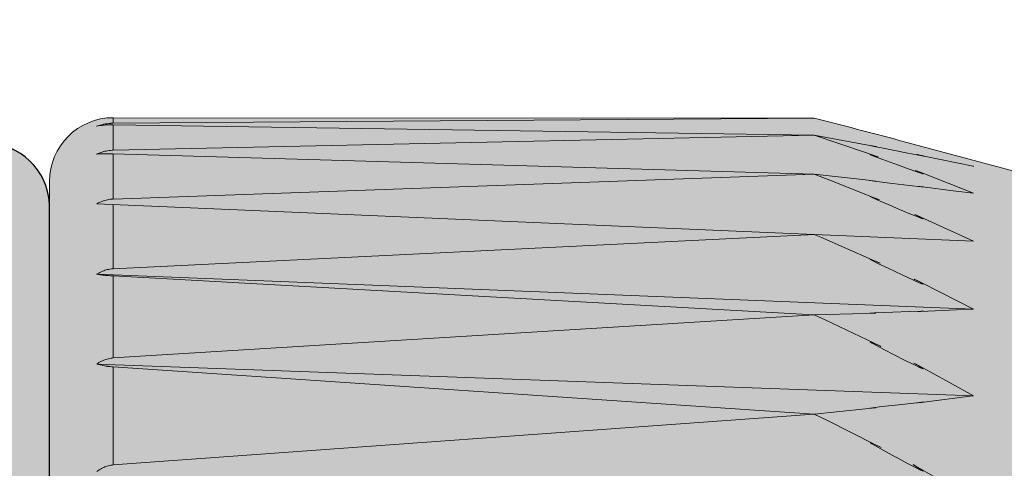
# Model space of a CAD drawing. Units: millimetres. Extents: x -155 to 155, y -95 to 101.
# Drawn here: x -127 to -122, y 31 to 33 of the extents above; entities that cross this region are included whole.
import ezdxf

# ---------------------------------------------------------------- set-up
doc = ezdxf.new("R2010")
doc.units = ezdxf.units.MM
doc.header["$MEASUREMENT"] = 0
doc.layers.add('Layer 1', color=7, linetype='Continuous')

msp = doc.modelspace()

# ---------------------------------------------------------------- hatches: boundary and pattern name
at = {"layer": 'Layer 1', "true_color": 0x00a0e4}
h = msp.add_hatch(color=142, dxfattribs=at)
edge = h.paths.add_edge_path()
edge.add_spline(control_points=[(-122.5908, 32.2917), (-122.7201, 32.3263), (-122.8506, 32.3601), (-122.9814, 32.393), (-122.9814, 32.393), (-126.2419, 32.3957), (-126.2419, 32.3957), (-126.4056, 32.3958), (-126.5382, 32.263), (-126.5382, 32.0992), (-126.5382, 32.0992), (-126.5366, 21.9621), (-126.5366, 21.9621), (-126.5366, 21.7984), (-126.4039, 21.6658), (-126.2402, 21.6658), (-126.2402, 21.6658), (-122.9793, 21.6697), (-122.9793, 21.6697), (-122.849, 21.7025), (-122.7185, 21.7363), (-122.5892, 21.7711), (-122.5892, 21.7711), (-119.3462, 22.6406), (-119.3462, 22.6406), (-119.2166, 22.6754), (-119.1266, 22.7927), (-119.1266, 22.9269), (-119.1266, 22.9269), (-119.1279, 31.1369), (-119.1279, 31.1369), (-119.1279, 31.2712), (-119.2181, 31.3885), (-119.3476, 31.4233), (-119.3476, 31.4233), (-122.5908, 32.2917), (-122.5908, 32.2917)], knot_values=[0, 0, 0, 0, 0.083333, 0.083333, 0.083333, 0.166667, 0.166667, 0.166667, 0.25, 0.25, 0.25, 0.333333, 0.333333, 0.333333, 0.416667, 0.416667, 0.416667, 0.5, 0.5, 0.5, 0.583333, 0.583333, 0.583333, 0.666667, 0.666667, 0.666667, 0.75, 0.75, 0.75, 0.833333, 0.833333, 0.833333, 0.916667, 0.916667, 0.916667, 1, 1, 1, 1], degree=3, periodic=1)
at = {"layer": 'Layer 1', "true_color": 0x9e9e9e}
h = msp.add_hatch(color=253, dxfattribs=at)
edge = h.paths.add_edge_path()
edge.add_spline(control_points=[(-126.8348, 32.2771), (-126.6767, 32.2771), (-126.5466, 32.1534), (-126.5386, 31.9955), (-126.5386, 31.9955), (-126.5371, 22.0659), (-126.5371, 22.0659), (-126.5449, 21.9082), (-126.675, 21.7842), (-126.833, 21.7843), (-126.833, 21.7843), (-136.7627, 21.7827), (-136.7627, 21.7827), (-136.8445, 21.7827), (-136.9112, 21.8052), (-136.9112, 21.8905), (-136.9112, 21.8905), (-136.9113, 23.3318), (-136.9113, 23.3318), (-136.9113, 23.3318), (-137.5039, 23.3297), (-137.5039, 23.3297), (-137.5039, 23.3297), (-142.7208, 23.3333), (-142.7208, 23.3333), (-142.8026, 23.3333), (-142.869, 23.3997), (-142.869, 23.4876), (-142.869, 23.4876), (-142.87, 30.5736), (-142.87, 30.5736), (-142.8702, 30.6566), (-142.8038, 30.723), (-142.722, 30.723), (-142.722, 30.723), (-136.9123, 30.7282), (-136.9123, 30.7282), (-136.9123, 30.7282), (-136.9125, 32.1273), (-136.9125, 32.1273), (-136.9125, 32.2092), (-136.8462, 32.2755), (-136.7644, 32.2755), (-136.7644, 32.2755), (-126.8348, 32.2771), (-126.8348, 32.2771)], knot_values=[0, 0, 0, 0, 0.066667, 0.066667, 0.066667, 0.133333, 0.133333, 0.133333, 0.2, 0.2, 0.2, 0.266667, 0.266667, 0.266667, 0.333333, 0.333333, 0.333333, 0.4, 0.4, 0.4, 0.466667, 0.466667, 0.466667, 0.533333, 0.533333, 0.533333, 0.6, 0.6, 0.6, 0.666667, 0.666667, 0.666667, 0.733333, 0.733333, 0.733333, 0.8, 0.8, 0.8, 0.866667, 0.866667, 0.866667, 0.933333, 0.933333, 0.933333, 1, 1, 1, 1], degree=3, periodic=1)

# ---------------------------------------------------------------- linework, layer by layer
at = {"layer": 'Layer 1', "lineweight": 18}
msp.add_open_spline([(-155.4204, 100.5265), (-155.4204, 100.5265), (155.2795, 100.5265), (155.2795, 100.5265), (155.2795, 100.5265), (155.2795, -95.4735), (155.2795, -95.4735), (155.2795, -95.4735), (-155.4204, -95.4735), (-155.4204, -95.4735), (-155.4204, -95.4735), (-155.4204, 100.5265), (-155.4204, 100.5265)], degree=3, knots=[0, 0, 0, 0, 0.25, 0.25, 0.25, 0.5, 0.5, 0.5, 0.75, 0.75, 0.75, 1, 1, 1, 1], dxfattribs=at)
at = {"layer": 'Layer 1', "lineweight": 9}
for points, knots in [([(-122.5908, 32.2917), (-122.7201, 32.3263), (-122.8506, 32.3601), (-122.9814, 32.393), (-122.9814, 32.393), (-126.2419, 32.3957), (-126.2419, 32.3957), (-126.4056, 32.3958), (-126.5382, 32.263), (-126.5382, 32.0992), (-126.5382, 32.0992), (-126.5366, 21.9621), (-126.5366, 21.9621), (-126.5366, 21.7984), (-126.4039, 21.6658), (-126.2402, 21.6658), (-126.2402, 21.6658), (-122.9793, 21.6697), (-122.9793, 21.6697), (-122.849, 21.7025), (-122.7185, 21.7363), (-122.5892, 21.7711), (-122.5892, 21.7711), (-119.3462, 22.6406), (-119.3462, 22.6406), (-119.2166, 22.6754), (-119.1266, 22.7927), (-119.1266, 22.9269), (-119.1266, 22.9269), (-119.1279, 31.1369), (-119.1279, 31.1369), (-119.1279, 31.2712), (-119.2181, 31.3885), (-119.3476, 31.4233), (-119.3476, 31.4233), (-122.5908, 32.2917), (-122.5908, 32.2917)], [0, 0, 0, 0, 0.083333, 0.083333, 0.083333, 0.166667, 0.166667, 0.166667, 0.25, 0.25, 0.25, 0.333333, 0.333333, 0.333333, 0.416667, 0.416667, 0.416667, 0.5, 0.5, 0.5, 0.583333, 0.583333, 0.583333, 0.666667, 0.666667, 0.666667, 0.75, 0.75, 0.75, 0.833333, 0.833333, 0.833333, 0.916667, 0.916667, 0.916667, 1, 1, 1, 1]), ([(-126.3188, 32.3563), (-126.3188, 32.3563), (-126.3176, 32.3564), (-126.3176, 32.3564), (-126.3176, 32.3564), (-126.3112, 32.3576), (-126.3112, 32.3576), (-126.3112, 32.3576), (-126.3026, 32.3589), (-126.3026, 32.3589), (-126.3026, 32.3589), (-126.2938, 32.36), (-126.2938, 32.36), (-126.2938, 32.36), (-126.2907, 32.3603), (-126.2907, 32.3603), (-126.2907, 32.3603), (-126.2831, 32.3613), (-126.2831, 32.3613), (-126.2831, 32.3613), (-126.2756, 32.3619), (-126.2756, 32.3619), (-126.2756, 32.3619), (-126.2678, 32.3622), (-126.2678, 32.3622), (-126.2678, 32.3622), (-126.2647, 32.3624), (-126.2647, 32.3624), (-126.2647, 32.3624), (-126.2557, 32.3626), (-126.2557, 32.3626), (-126.2557, 32.3626), (-126.2476, 32.3628), (-126.2476, 32.3628), (-126.2476, 32.3628), (-126.2418, 32.3628), (-126.2418, 32.3628)], [0, 0, 0, 0, 0.083333, 0.083333, 0.083333, 0.166667, 0.166667, 0.166667, 0.25, 0.25, 0.25, 0.333333, 0.333333, 0.333333, 0.416667, 0.416667, 0.416667, 0.5, 0.5, 0.5, 0.583333, 0.583333, 0.583333, 0.666667, 0.666667, 0.666667, 0.75, 0.75, 0.75, 0.833333, 0.833333, 0.833333, 0.916667, 0.916667, 0.916667, 1, 1, 1, 1]), ([(-126.2419, 32.3698), (-126.2419, 32.3698), (-126.2422, 32.3698), (-126.2422, 32.3698), (-126.2422, 32.3698), (-126.2434, 32.3698), (-126.2434, 32.3698), (-126.2434, 32.3698), (-126.2447, 32.3696), (-126.2447, 32.3696), (-126.2447, 32.3696), (-126.2466, 32.3696), (-126.2466, 32.3696), (-126.2466, 32.3696), (-126.2484, 32.3696), (-126.2484, 32.3696), (-126.2484, 32.3696), (-126.2502, 32.3694), (-126.2502, 32.3694), (-126.2502, 32.3694), (-126.2519, 32.3694), (-126.2519, 32.3694), (-126.2519, 32.3694), (-126.2533, 32.3694), (-126.2533, 32.3694), (-126.2533, 32.3694), (-126.2544, 32.3692), (-126.2544, 32.3692), (-126.2544, 32.3692), (-126.2547, 32.3692), (-126.2547, 32.3692)], [0, 0, 0, 0, 0.1, 0.1, 0.1, 0.2, 0.2, 0.2, 0.3, 0.3, 0.3, 0.4, 0.4, 0.4, 0.5, 0.5, 0.5, 0.6, 0.6, 0.6, 0.7, 0.7, 0.7, 0.8, 0.8, 0.8, 0.9, 0.9, 0.9, 1, 1, 1, 1]), ([(-122.9814, 32.3148), (-122.9814, 32.3148), (-122.7433, 32.2334), (-122.7433, 32.2334), (-122.7433, 32.2334), (-122.686, 32.2139), (-122.686, 32.2139), (-122.686, 32.2139), (-122.6834, 32.213), (-122.6834, 32.213), (-122.6834, 32.213), (-122.6996, 32.218), (-122.6996, 32.218), (-122.6996, 32.218), (-122.7154, 32.223), (-122.7154, 32.223), (-122.7154, 32.223), (-122.7211, 32.2244), (-122.7211, 32.2244), (-122.7211, 32.2244), (-122.7223, 32.2247), (-122.7223, 32.2247), (-122.7223, 32.2247), (-122.7224, 32.2247), (-122.7224, 32.2247), (-122.7224, 32.2247), (-122.7223, 32.2244), (-122.7223, 32.2244), (-122.7223, 32.2244), (-122.7217, 32.2241), (-122.7217, 32.2241), (-122.7217, 32.2241), (-122.7172, 32.222), (-122.7172, 32.222), (-122.7172, 32.222), (-122.701, 32.2157), (-122.701, 32.2157), (-122.701, 32.2157), (-122.6617, 32.2008), (-122.6617, 32.2008), (-122.6617, 32.2008), (-122.594, 32.1758), (-122.594, 32.1758), (-122.594, 32.1758), (-122.5565, 32.1622), (-122.5565, 32.1622), (-122.5565, 32.1622), (-122.5087, 32.1452), (-122.5087, 32.1452), (-122.5087, 32.1452), (-122.4854, 32.1373), (-122.4854, 32.1373), (-122.4854, 32.1373), (-122.4769, 32.1345), (-122.4769, 32.1345), (-122.4769, 32.1345), (-122.4747, 32.1341), (-122.4747, 32.1341), (-122.4747, 32.1341), (-122.4745, 32.1341), (-122.4745, 32.1341), (-122.4745, 32.1341), (-122.4747, 32.1343), (-122.4747, 32.1343), (-122.4747, 32.1343), (-122.4767, 32.1354), (-122.4767, 32.1354), (-122.4767, 32.1354), (-122.4843, 32.1389), (-122.4843, 32.1389), (-122.4843, 32.1389), (-122.502, 32.1466), (-122.502, 32.1466), (-122.502, 32.1466), (-122.5094, 32.1497), (-122.5094, 32.1497), (-122.5094, 32.1497), (-122.5101, 32.1501), (-122.5101, 32.1501), (-122.5101, 32.1501), (-122.5059, 32.1484), (-122.5059, 32.1484), (-122.5059, 32.1484), (-122.4767, 32.1371), (-122.4767, 32.1371), (-122.4767, 32.1371), (-122.2404, 32.0443), (-122.2404, 32.0443)], [0, 0, 0, 0, 0.034483, 0.034483, 0.034483, 0.068966, 0.068966, 0.068966, 0.103448, 0.103448, 0.103448, 0.137931, 0.137931, 0.137931, 0.172414, 0.172414, 0.172414, 0.206897, 0.206897, 0.206897, 0.241379, 0.241379, 0.241379, 0.275862, 0.275862, 0.275862, 0.310345, 0.310345, 0.310345, 0.344828, 0.344828, 0.344828, 0.37931, 0.37931, 0.37931, 0.413793, 0.413793, 0.413793, 0.448276, 0.448276, 0.448276, 0.482759, 0.482759, 0.482759, 0.517241, 0.517241, 0.517241, 0.551724, 0.551724, 0.551724, 0.586207, 0.586207, 0.586207, 0.62069, 0.62069, 0.62069, 0.655172, 0.655172, 0.655172, 0.689655, 0.689655, 0.689655, 0.724138, 0.724138, 0.724138, 0.758621, 0.758621, 0.758621, 0.793103, 0.793103, 0.793103, 0.827586, 0.827586, 0.827586, 0.862069, 0.862069, 0.862069, 0.896552, 0.896552, 0.896552, 0.931034, 0.931034, 0.931034, 0.965517, 0.965517, 0.965517, 1, 1, 1, 1]), ([(-122.2403, 32.1695), (-122.2403, 32.1695), (-122.2426, 32.1701), (-122.2426, 32.1701), (-122.2426, 32.1701), (-122.4703, 32.2175), (-122.4703, 32.2175), (-122.4703, 32.2175), (-122.501, 32.2238), (-122.501, 32.2238), (-122.501, 32.2238), (-122.5032, 32.2244), (-122.5032, 32.2244), (-122.5032, 32.2244), (-122.4999, 32.2234), (-122.4999, 32.2234), (-122.4999, 32.2234), (-122.4811, 32.2192), (-122.4811, 32.2192), (-122.4811, 32.2192), (-122.4749, 32.2177), (-122.4749, 32.2177), (-122.4749, 32.2177), (-122.474, 32.2173), (-122.474, 32.2173), (-122.474, 32.2173), (-122.4746, 32.2173), (-122.4746, 32.2173), (-122.4746, 32.2173), (-122.4799, 32.2182), (-122.4799, 32.2182), (-122.4799, 32.2182), (-122.5047, 32.2227), (-122.5047, 32.2227), (-122.5047, 32.2227), (-122.5711, 32.2356), (-122.5711, 32.2356), (-122.5711, 32.2356), (-122.5753, 32.2363), (-122.5753, 32.2363), (-122.5753, 32.2363), (-122.6689, 32.2548), (-122.6689, 32.2548), (-122.6689, 32.2548), (-122.7109, 32.2634), (-122.7109, 32.2634), (-122.7109, 32.2634), (-122.7214, 32.2659), (-122.7214, 32.2659), (-122.7214, 32.2659), (-122.7228, 32.2662), (-122.7228, 32.2662), (-122.7228, 32.2662), (-122.7218, 32.266), (-122.7218, 32.266), (-122.7218, 32.266), (-122.7142, 32.2649), (-122.7142, 32.2649), (-122.7142, 32.2649), (-122.6937, 32.2614), (-122.6937, 32.2614), (-122.6937, 32.2614), (-122.6921, 32.2612), (-122.6921, 32.2612), (-122.6921, 32.2612), (-122.6934, 32.2614), (-122.6934, 32.2614), (-122.6934, 32.2614), (-122.7402, 32.2701), (-122.7402, 32.2701), (-122.7402, 32.2701), (-122.9813, 32.3147), (-122.9813, 32.3147)], [0, 0, 0, 0, 0.041667, 0.041667, 0.041667, 0.083333, 0.083333, 0.083333, 0.125, 0.125, 0.125, 0.166667, 0.166667, 0.166667, 0.208333, 0.208333, 0.208333, 0.25, 0.25, 0.25, 0.291667, 0.291667, 0.291667, 0.333333, 0.333333, 0.333333, 0.375, 0.375, 0.375, 0.416667, 0.416667, 0.416667, 0.458333, 0.458333, 0.458333, 0.5, 0.5, 0.5, 0.541667, 0.541667, 0.541667, 0.583333, 0.583333, 0.583333, 0.625, 0.625, 0.625, 0.666667, 0.666667, 0.666667, 0.708333, 0.708333, 0.708333, 0.75, 0.75, 0.75, 0.791667, 0.791667, 0.791667, 0.833333, 0.833333, 0.833333, 0.875, 0.875, 0.875, 0.916667, 0.916667, 0.916667, 0.958333, 0.958333, 0.958333, 1, 1, 1, 1]), ([(-126.8348, 32.2771), (-126.6767, 32.2771), (-126.5466, 32.1534), (-126.5386, 31.9955), (-126.5386, 31.9955), (-126.5371, 22.0659), (-126.5371, 22.0659), (-126.5449, 21.9082), (-126.675, 21.7842), (-126.833, 21.7843), (-126.833, 21.7843), (-136.7627, 21.7827), (-136.7627, 21.7827), (-136.8445, 21.7827), (-136.9112, 21.8052), (-136.9112, 21.8905), (-136.9112, 21.8905), (-136.9113, 23.3318), (-136.9113, 23.3318), (-136.9113, 23.3318), (-137.5039, 23.3297), (-137.5039, 23.3297), (-137.5039, 23.3297), (-142.7208, 23.3333), (-142.7208, 23.3333), (-142.8026, 23.3333), (-142.869, 23.3997), (-142.869, 23.4876), (-142.869, 23.4876), (-142.87, 30.5736), (-142.87, 30.5736), (-142.8702, 30.6566), (-142.8038, 30.723), (-142.722, 30.723), (-142.722, 30.723), (-136.9123, 30.7282), (-136.9123, 30.7282), (-136.9123, 30.7282), (-136.9125, 32.1273), (-136.9125, 32.1273), (-136.9125, 32.2092), (-136.8462, 32.2755), (-136.7644, 32.2755), (-136.7644, 32.2755), (-126.8348, 32.2771), (-126.8348, 32.2771)], [0, 0, 0, 0, 0.066667, 0.066667, 0.066667, 0.133333, 0.133333, 0.133333, 0.2, 0.2, 0.2, 0.266667, 0.266667, 0.266667, 0.333333, 0.333333, 0.333333, 0.4, 0.4, 0.4, 0.466667, 0.466667, 0.466667, 0.533333, 0.533333, 0.533333, 0.6, 0.6, 0.6, 0.666667, 0.666667, 0.666667, 0.733333, 0.733333, 0.733333, 0.8, 0.8, 0.8, 0.866667, 0.866667, 0.866667, 0.933333, 0.933333, 0.933333, 1, 1, 1, 1]), ([(-126.2419, 32.2444), (-126.2419, 32.2444), (-126.2471, 32.2443), (-126.2471, 32.2443), (-126.2471, 32.2443), (-126.2539, 32.2437), (-126.2539, 32.2437), (-126.2539, 32.2437), (-126.261, 32.2429), (-126.261, 32.2429), (-126.261, 32.2429), (-126.2681, 32.2418), (-126.2681, 32.2418), (-126.2681, 32.2418), (-126.2748, 32.2407), (-126.2748, 32.2407), (-126.2748, 32.2407), (-126.2807, 32.2394), (-126.2807, 32.2394), (-126.2807, 32.2394), (-126.2869, 32.2379), (-126.2869, 32.2379), (-126.2869, 32.2379), (-126.2934, 32.236), (-126.2934, 32.236), (-126.2934, 32.236), (-126.3, 32.2338), (-126.3, 32.2338), (-126.3, 32.2338), (-126.3069, 32.2314), (-126.3069, 32.2314), (-126.3069, 32.2314), (-126.3136, 32.2288), (-126.3136, 32.2288), (-126.3136, 32.2288), (-126.3138, 32.2286), (-126.3138, 32.2286), (-126.3138, 32.2286), (-126.3189, 32.2266), (-126.3189, 32.2266)], [0, 0, 0, 0, 0.076923, 0.076923, 0.076923, 0.153846, 0.153846, 0.153846, 0.230769, 0.230769, 0.230769, 0.307692, 0.307692, 0.307692, 0.384615, 0.384615, 0.384615, 0.461538, 0.461538, 0.461538, 0.538462, 0.538462, 0.538462, 0.615385, 0.615385, 0.615385, 0.692308, 0.692308, 0.692308, 0.769231, 0.769231, 0.769231, 0.846154, 0.846154, 0.846154, 0.923077, 0.923077, 0.923077, 1, 1, 1, 1]), ([(-126.3188, 32.2266), (-126.3188, 32.2266), (-126.3176, 32.2266), (-126.3176, 32.2266), (-126.3176, 32.2266), (-126.3111, 32.2271), (-126.3111, 32.2271), (-126.3111, 32.2271), (-126.3026, 32.2274), (-126.3026, 32.2274), (-126.3026, 32.2274), (-126.2938, 32.2278), (-126.2938, 32.2278), (-126.2938, 32.2278), (-126.2907, 32.228), (-126.2907, 32.228), (-126.2907, 32.228), (-126.283, 32.2282), (-126.283, 32.2282), (-126.283, 32.2282), (-126.2756, 32.2284), (-126.2756, 32.2284), (-126.2756, 32.2284), (-126.2678, 32.2284), (-126.2678, 32.2284), (-126.2678, 32.2284), (-126.2646, 32.2284), (-126.2646, 32.2284), (-126.2646, 32.2284), (-126.2557, 32.2284), (-126.2557, 32.2284), (-126.2557, 32.2284), (-126.2476, 32.2282), (-126.2476, 32.2282), (-126.2476, 32.2282), (-126.2418, 32.2282), (-126.2418, 32.2282)], [0, 0, 0, 0, 0.083333, 0.083333, 0.083333, 0.166667, 0.166667, 0.166667, 0.25, 0.25, 0.25, 0.333333, 0.333333, 0.333333, 0.416667, 0.416667, 0.416667, 0.5, 0.5, 0.5, 0.583333, 0.583333, 0.583333, 0.666667, 0.666667, 0.666667, 0.75, 0.75, 0.75, 0.833333, 0.833333, 0.833333, 0.916667, 0.916667, 0.916667, 1, 1, 1, 1]), ([(-122.9814, 32.1338), (-122.9814, 32.1338), (-122.9016, 32.1024), (-122.9016, 32.1024), (-122.9016, 32.1024), (-122.7023, 32.0239), (-122.7023, 32.0239), (-122.7023, 32.0239), (-122.6811, 32.0155), (-122.6811, 32.0155), (-122.6811, 32.0155), (-122.6791, 32.0146), (-122.6791, 32.0146), (-122.6791, 32.0146), (-122.6815, 32.0155), (-122.6815, 32.0155), (-122.6815, 32.0155), (-122.7022, 32.0232), (-122.7022, 32.0232), (-122.7022, 32.0232), (-122.7159, 32.028), (-122.7159, 32.028), (-122.7159, 32.028), (-122.7209, 32.0295), (-122.7209, 32.0295), (-122.7209, 32.0295), (-122.722, 32.0296), (-122.722, 32.0296), (-122.722, 32.0296), (-122.722, 32.0296), (-122.722, 32.0296), (-122.722, 32.0296), (-122.7217, 32.0293), (-122.7217, 32.0293), (-122.7217, 32.0293), (-122.7183, 32.0274), (-122.7183, 32.0274), (-122.7183, 32.0274), (-122.7061, 32.0217), (-122.7061, 32.0217), (-122.7061, 32.0217), (-122.6755, 32.0083), (-122.6755, 32.0083), (-122.6755, 32.0083), (-122.6198, 31.9843), (-122.6198, 31.9843), (-122.6198, 31.9843), (-122.596, 31.9742), (-122.596, 31.9742), (-122.596, 31.9742), (-122.5362, 31.9492), (-122.5362, 31.9492), (-122.5362, 31.9492), (-122.4995, 31.9345), (-122.4995, 31.9345), (-122.4995, 31.9345), (-122.4823, 31.9278), (-122.4823, 31.9278), (-122.4823, 31.9278), (-122.4761, 31.9256), (-122.4761, 31.9256), (-122.4761, 31.9256), (-122.4746, 31.9252), (-122.4746, 31.9252), (-122.4746, 31.9252), (-122.4744, 31.9253), (-122.4744, 31.9253), (-122.4744, 31.9253), (-122.4746, 31.9256), (-122.4746, 31.9256), (-122.4746, 31.9256), (-122.4763, 31.9267), (-122.4763, 31.9267), (-122.4763, 31.9267), (-122.4826, 31.93), (-122.4826, 31.93), (-122.4826, 31.93), (-122.4979, 31.9376), (-122.4979, 31.9376), (-122.4979, 31.9376), (-122.5129, 31.9451), (-122.5129, 31.9451), (-122.5129, 31.9451), (-122.5135, 31.9454), (-122.5135, 31.9454), (-122.5135, 31.9454), (-122.5131, 31.9453), (-122.5131, 31.9453), (-122.5131, 31.9453), (-122.5094, 31.9436), (-122.5094, 31.9436), (-122.5094, 31.9436), (-122.4685, 31.9252), (-122.4685, 31.9252), (-122.4685, 31.9252), (-122.2404, 31.8216), (-122.2404, 31.8216)], [0, 0, 0, 0, 0.03125, 0.03125, 0.03125, 0.0625, 0.0625, 0.0625, 0.09375, 0.09375, 0.09375, 0.125, 0.125, 0.125, 0.15625, 0.15625, 0.15625, 0.1875, 0.1875, 0.1875, 0.21875, 0.21875, 0.21875, 0.25, 0.25, 0.25, 0.28125, 0.28125, 0.28125, 0.3125, 0.3125, 0.3125, 0.34375, 0.34375, 0.34375, 0.375, 0.375, 0.375, 0.40625, 0.40625, 0.40625, 0.4375, 0.4375, 0.4375, 0.46875, 0.46875, 0.46875, 0.5, 0.5, 0.5, 0.53125, 0.53125, 0.53125, 0.5625, 0.5625, 0.5625, 0.59375, 0.59375, 0.59375, 0.625, 0.625, 0.625, 0.65625, 0.65625, 0.65625, 0.6875, 0.6875, 0.6875, 0.71875, 0.71875, 0.71875, 0.75, 0.75, 0.75, 0.78125, 0.78125, 0.78125, 0.8125, 0.8125, 0.8125, 0.84375, 0.84375, 0.84375, 0.875, 0.875, 0.875, 0.90625, 0.90625, 0.90625, 0.9375, 0.9375, 0.9375, 0.96875, 0.96875, 0.96875, 1, 1, 1, 1]), ([(-122.2403, 32.0444), (-122.2403, 32.0444), (-122.3229, 32.0548), (-122.3229, 32.0548), (-122.3229, 32.0548), (-122.4881, 32.0758), (-122.4881, 32.0758), (-122.4881, 32.0758), (-122.5015, 32.0775), (-122.5015, 32.0775), (-122.5015, 32.0775), (-122.492, 32.0762), (-122.492, 32.0762), (-122.492, 32.0762), (-122.4763, 32.0739), (-122.4763, 32.0739), (-122.4763, 32.0739), (-122.4742, 32.0736), (-122.4742, 32.0736), (-122.4742, 32.0736), (-122.4746, 32.0736), (-122.4746, 32.0736), (-122.4746, 32.0736), (-122.4844, 32.0747), (-122.4844, 32.0747), (-122.4844, 32.0747), (-122.5385, 32.081), (-122.5385, 32.081), (-122.5385, 32.081), (-122.6169, 32.0903), (-122.6169, 32.0903), (-122.6169, 32.0903), (-122.7026, 32.1009), (-122.7026, 32.1009), (-122.7026, 32.1009), (-122.7214, 32.1033), (-122.7214, 32.1033), (-122.7214, 32.1033), (-122.7229, 32.1035), (-122.7229, 32.1035), (-122.7229, 32.1035), (-122.7199, 32.1033), (-122.7199, 32.1033), (-122.7199, 32.1033), (-122.7006, 32.1012), (-122.7006, 32.1012), (-122.7006, 32.1012), (-122.6997, 32.1012), (-122.6997, 32.1012), (-122.6997, 32.1012), (-122.6945, 32.1007), (-122.6945, 32.1007), (-122.6945, 32.1007), (-122.7428, 32.1063), (-122.7428, 32.1063), (-122.7428, 32.1063), (-122.9813, 32.1336), (-122.9813, 32.1336)], [0, 0, 0, 0, 0.052632, 0.052632, 0.052632, 0.105263, 0.105263, 0.105263, 0.157895, 0.157895, 0.157895, 0.210526, 0.210526, 0.210526, 0.263158, 0.263158, 0.263158, 0.315789, 0.315789, 0.315789, 0.368421, 0.368421, 0.368421, 0.421053, 0.421053, 0.421053, 0.473684, 0.473684, 0.473684, 0.526316, 0.526316, 0.526316, 0.578947, 0.578947, 0.578947, 0.631579, 0.631579, 0.631579, 0.684211, 0.684211, 0.684211, 0.736842, 0.736842, 0.736842, 0.789474, 0.789474, 0.789474, 0.842105, 0.842105, 0.842105, 0.894737, 0.894737, 0.894737, 0.947368, 0.947368, 0.947368, 1, 1, 1, 1]), ([(-126.2418, 32.0176), (-126.2418, 32.0176), (-126.2433, 32.0176), (-126.2433, 32.0176), (-126.2433, 32.0176), (-126.2491, 32.017), (-126.2491, 32.017), (-126.2491, 32.017), (-126.2558, 32.0163), (-126.2558, 32.0163), (-126.2558, 32.0163), (-126.2625, 32.0154), (-126.2625, 32.0154), (-126.2625, 32.0154), (-126.269, 32.0141), (-126.269, 32.0141), (-126.269, 32.0141), (-126.2751, 32.0128), (-126.2751, 32.0128), (-126.2751, 32.0128), (-126.2807, 32.0113), (-126.2807, 32.0113), (-126.2807, 32.0113), (-126.2863, 32.0096), (-126.2863, 32.0096), (-126.2863, 32.0096), (-126.2922, 32.0076), (-126.2922, 32.0076), (-126.2922, 32.0076), (-126.2985, 32.0052), (-126.2985, 32.0052), (-126.2985, 32.0052), (-126.3048, 32.0024), (-126.3048, 32.0024), (-126.3048, 32.0024), (-126.3112, 31.9996), (-126.3112, 31.9996), (-126.3112, 31.9996), (-126.314, 31.9981), (-126.314, 31.9981), (-126.314, 31.9981), (-126.3186, 31.9957), (-126.3186, 31.9957)], [0, 0, 0, 0, 0.071429, 0.071429, 0.071429, 0.142857, 0.142857, 0.142857, 0.214286, 0.214286, 0.214286, 0.285714, 0.285714, 0.285714, 0.357143, 0.357143, 0.357143, 0.428571, 0.428571, 0.428571, 0.5, 0.5, 0.5, 0.571429, 0.571429, 0.571429, 0.642857, 0.642857, 0.642857, 0.714286, 0.714286, 0.714286, 0.785714, 0.785714, 0.785714, 0.857143, 0.857143, 0.857143, 0.928571, 0.928571, 0.928571, 1, 1, 1, 1]), ([(-122.9813, 31.8534), (-122.9813, 31.8534), (-122.9514, 31.8402), (-122.9514, 31.8402), (-122.9514, 31.8402), (-122.7118, 31.7353), (-122.7118, 31.7353), (-122.7118, 31.7353), (-122.6781, 31.7205), (-122.6781, 31.7205), (-122.6781, 31.7205), (-122.6752, 31.7192), (-122.6752, 31.7192), (-122.6752, 31.7192), (-122.6791, 31.7207), (-122.6791, 31.7207), (-122.6791, 31.7207), (-122.7019, 31.7302), (-122.7019, 31.7302), (-122.7019, 31.7302), (-122.7155, 31.7355), (-122.7155, 31.7355), (-122.7155, 31.7355), (-122.7205, 31.7372), (-122.7205, 31.7372), (-122.7205, 31.7372), (-122.7218, 31.7374), (-122.7218, 31.7374), (-122.7218, 31.7374), (-122.722, 31.7374), (-122.722, 31.7374), (-122.722, 31.7374), (-122.7217, 31.737), (-122.7217, 31.737), (-122.7217, 31.737), (-122.719, 31.7353), (-122.719, 31.7353), (-122.719, 31.7353), (-122.7094, 31.7303), (-122.7094, 31.7303), (-122.7094, 31.7303), (-122.685, 31.7183), (-122.685, 31.7183), (-122.685, 31.7183), (-122.6383, 31.6958), (-122.6383, 31.6958), (-122.6383, 31.6958), (-122.5725, 31.6647), (-122.5725, 31.6647), (-122.5725, 31.6647), (-122.5722, 31.6645), (-122.5722, 31.6645), (-122.5722, 31.6645), (-122.5222, 31.6415), (-122.5222, 31.6415), (-122.5222, 31.6415), (-122.4933, 31.6286), (-122.4933, 31.6286), (-122.4933, 31.6286), (-122.4804, 31.6231), (-122.4804, 31.6231), (-122.4804, 31.6231), (-122.4757, 31.6214), (-122.4757, 31.6214), (-122.4757, 31.6214), (-122.4746, 31.6212), (-122.4746, 31.6212), (-122.4746, 31.6212), (-122.4746, 31.6214), (-122.4746, 31.6214), (-122.4746, 31.6214), (-122.4746, 31.6216), (-122.4746, 31.6216), (-122.4746, 31.6216), (-122.476, 31.6227), (-122.476, 31.6227), (-122.476, 31.6227), (-122.4816, 31.626), (-122.4816, 31.626), (-122.4816, 31.626), (-122.4956, 31.6338), (-122.4956, 31.6338), (-122.4956, 31.6338), (-122.508, 31.6405), (-122.508, 31.6405), (-122.508, 31.6405), (-122.5144, 31.6441), (-122.5144, 31.6441), (-122.5144, 31.6441), (-122.5162, 31.6452), (-122.5162, 31.6452), (-122.5162, 31.6452), (-122.5166, 31.6454), (-122.5166, 31.6454), (-122.5166, 31.6454), (-122.516, 31.6452), (-122.516, 31.6452), (-122.516, 31.6452), (-122.5052, 31.6398), (-122.5052, 31.6398), (-122.5052, 31.6398), (-122.4751, 31.6246), (-122.4751, 31.6246), (-122.4751, 31.6246), (-122.2402, 31.5058), (-122.2402, 31.5058)], [0, 0, 0, 0, 0.028571, 0.028571, 0.028571, 0.057143, 0.057143, 0.057143, 0.085714, 0.085714, 0.085714, 0.114286, 0.114286, 0.114286, 0.142857, 0.142857, 0.142857, 0.171429, 0.171429, 0.171429, 0.2, 0.2, 0.2, 0.228571, 0.228571, 0.228571, 0.257143, 0.257143, 0.257143, 0.285714, 0.285714, 0.285714, 0.314286, 0.314286, 0.314286, 0.342857, 0.342857, 0.342857, 0.371429, 0.371429, 0.371429, 0.4, 0.4, 0.4, 0.428571, 0.428571, 0.428571, 0.457143, 0.457143, 0.457143, 0.485714, 0.485714, 0.485714, 0.514286, 0.514286, 0.514286, 0.542857, 0.542857, 0.542857, 0.571429, 0.571429, 0.571429, 0.6, 0.6, 0.6, 0.628571, 0.628571, 0.628571, 0.657143, 0.657143, 0.657143, 0.685714, 0.685714, 0.685714, 0.714286, 0.714286, 0.714286, 0.742857, 0.742857, 0.742857, 0.771429, 0.771429, 0.771429, 0.8, 0.8, 0.8, 0.828571, 0.828571, 0.828571, 0.857143, 0.857143, 0.857143, 0.885714, 0.885714, 0.885714, 0.914286, 0.914286, 0.914286, 0.942857, 0.942857, 0.942857, 0.971429, 0.971429, 0.971429, 1, 1, 1, 1]), ([(-126.2418, 31.6937), (-126.2418, 31.6937), (-126.2448, 31.6935), (-126.2448, 31.6935), (-126.2448, 31.6935), (-126.2505, 31.6928), (-126.2505, 31.6928), (-126.2505, 31.6928), (-126.2568, 31.6919), (-126.2568, 31.6919), (-126.2568, 31.6919), (-126.2634, 31.6908), (-126.2634, 31.6908), (-126.2634, 31.6908), (-126.2695, 31.6894), (-126.2695, 31.6894), (-126.2695, 31.6894), (-126.2752, 31.688), (-126.2752, 31.688), (-126.2752, 31.688), (-126.2807, 31.6863), (-126.2807, 31.6863), (-126.2807, 31.6863), (-126.2858, 31.6844), (-126.2858, 31.6844), (-126.2858, 31.6844), (-126.2914, 31.6822), (-126.2914, 31.6822), (-126.2914, 31.6822), (-126.2974, 31.6796), (-126.2974, 31.6796), (-126.2974, 31.6796), (-126.3033, 31.6768), (-126.3033, 31.6768), (-126.3033, 31.6768), (-126.3093, 31.6736), (-126.3093, 31.6736), (-126.3093, 31.6736), (-126.315, 31.6705), (-126.315, 31.6705), (-126.315, 31.6705), (-126.3188, 31.6683), (-126.3188, 31.6683)], [0, 0, 0, 0, 0.071429, 0.071429, 0.071429, 0.142857, 0.142857, 0.142857, 0.214286, 0.214286, 0.214286, 0.285714, 0.285714, 0.285714, 0.357143, 0.357143, 0.357143, 0.428571, 0.428571, 0.428571, 0.5, 0.5, 0.5, 0.571429, 0.571429, 0.571429, 0.642857, 0.642857, 0.642857, 0.714286, 0.714286, 0.714286, 0.785714, 0.785714, 0.785714, 0.857143, 0.857143, 0.857143, 0.928571, 0.928571, 0.928571, 1, 1, 1, 1]), ([(-126.3186, 31.6682), (-126.3186, 31.6682), (-126.3173, 31.668), (-126.3173, 31.668), (-126.3173, 31.668), (-126.3108, 31.6671), (-126.3108, 31.6671), (-126.3108, 31.6671), (-126.3025, 31.6658), (-126.3025, 31.6658), (-126.3025, 31.6658), (-126.2936, 31.6647), (-126.2936, 31.6647), (-126.2936, 31.6647), (-126.2906, 31.6643), (-126.2906, 31.6643), (-126.2906, 31.6643), (-126.283, 31.6634), (-126.283, 31.6634), (-126.283, 31.6634), (-126.2755, 31.6626), (-126.2755, 31.6626), (-126.2755, 31.6626), (-126.2677, 31.662), (-126.2677, 31.662), (-126.2677, 31.662), (-126.2645, 31.6617), (-126.2645, 31.6617), (-126.2645, 31.6617), (-126.2556, 31.6609), (-126.2556, 31.6609), (-126.2556, 31.6609), (-126.2475, 31.6604), (-126.2475, 31.6604), (-126.2475, 31.6604), (-126.2417, 31.66), (-126.2417, 31.66)], [0, 0, 0, 0, 0.083333, 0.083333, 0.083333, 0.166667, 0.166667, 0.166667, 0.25, 0.25, 0.25, 0.333333, 0.333333, 0.333333, 0.416667, 0.416667, 0.416667, 0.5, 0.5, 0.5, 0.583333, 0.583333, 0.583333, 0.666667, 0.666667, 0.666667, 0.75, 0.75, 0.75, 0.833333, 0.833333, 0.833333, 0.916667, 0.916667, 0.916667, 1, 1, 1, 1]), ([(-122.2402, 31.5057), (-122.2402, 31.5057), (-122.3194, 31.5023), (-122.3194, 31.5023), (-122.3194, 31.5023), (-122.4864, 31.4953), (-122.4864, 31.4953), (-122.4864, 31.4953), (-122.5003, 31.4947), (-122.5003, 31.4947), (-122.5003, 31.4947), (-122.4916, 31.4951), (-122.4916, 31.4951), (-122.4916, 31.4951), (-122.476, 31.496), (-122.476, 31.496), (-122.476, 31.496), (-122.4739, 31.4962), (-122.4739, 31.4962), (-122.4739, 31.4962), (-122.4745, 31.4962), (-122.4745, 31.4962), (-122.4745, 31.4962), (-122.4847, 31.496), (-122.4847, 31.496), (-122.4847, 31.496), (-122.5401, 31.4941), (-122.5401, 31.4941), (-122.5401, 31.4941), (-122.6152, 31.4916), (-122.6152, 31.4916), (-122.6152, 31.4916), (-122.702, 31.4882), (-122.702, 31.4882), (-122.702, 31.4882), (-122.7213, 31.4875), (-122.7213, 31.4875), (-122.7213, 31.4875), (-122.7229, 31.4872), (-122.7229, 31.4872), (-122.7229, 31.4872), (-122.7201, 31.4872), (-122.7201, 31.4872), (-122.7201, 31.4872), (-122.7013, 31.4877), (-122.7013, 31.4877), (-122.7013, 31.4877), (-122.6957, 31.4877), (-122.6957, 31.4877), (-122.6957, 31.4877), (-122.744, 31.4861), (-122.744, 31.4861), (-122.744, 31.4861), (-122.9812, 31.4789), (-122.9812, 31.4789)], [0, 0, 0, 0, 0.055556, 0.055556, 0.055556, 0.111111, 0.111111, 0.111111, 0.166667, 0.166667, 0.166667, 0.222222, 0.222222, 0.222222, 0.277778, 0.277778, 0.277778, 0.333333, 0.333333, 0.333333, 0.388889, 0.388889, 0.388889, 0.444444, 0.444444, 0.444444, 0.5, 0.5, 0.5, 0.555556, 0.555556, 0.555556, 0.611111, 0.611111, 0.611111, 0.666667, 0.666667, 0.666667, 0.722222, 0.722222, 0.722222, 0.777778, 0.777778, 0.777778, 0.833333, 0.833333, 0.833333, 0.888889, 0.888889, 0.888889, 0.944444, 0.944444, 0.944444, 1, 1, 1, 1]), ([(-122.9813, 31.4792), (-122.9813, 31.4792), (-122.9313, 31.4554), (-122.9313, 31.4554), (-122.9313, 31.4554), (-122.7024, 31.347), (-122.7024, 31.347), (-122.7024, 31.347), (-122.6731, 31.3331), (-122.6731, 31.3331), (-122.6731, 31.3331), (-122.6721, 31.3325), (-122.6721, 31.3325), (-122.6721, 31.3325), (-122.6775, 31.3349), (-122.6775, 31.3349), (-122.6775, 31.3349), (-122.7011, 31.3455), (-122.7011, 31.3455), (-122.7011, 31.3455), (-122.7149, 31.3513), (-122.7149, 31.3513), (-122.7149, 31.3513), (-122.7203, 31.3533), (-122.7203, 31.3533), (-122.7203, 31.3533), (-122.7216, 31.3537), (-122.7216, 31.3537), (-122.7216, 31.3537), (-122.7218, 31.3535), (-122.7218, 31.3535), (-122.7218, 31.3535), (-122.7216, 31.3533), (-122.7216, 31.3533), (-122.7216, 31.3533), (-122.7195, 31.3518), (-122.7195, 31.3518), (-122.7195, 31.3518), (-122.7117, 31.3473), (-122.7117, 31.3473), (-122.7117, 31.3473), (-122.6917, 31.3362), (-122.6917, 31.3362), (-122.6917, 31.3362), (-122.6515, 31.3152), (-122.6515, 31.3152), (-122.6515, 31.3152), (-122.616, 31.297), (-122.616, 31.297), (-122.616, 31.297), (-122.5552, 31.2661), (-122.5552, 31.2661), (-122.5552, 31.2661), (-122.5128, 31.2451), (-122.5128, 31.2451), (-122.5128, 31.2451), (-122.4892, 31.2338), (-122.4892, 31.2338), (-122.4892, 31.2338), (-122.4788, 31.2293), (-122.4788, 31.2293), (-122.4788, 31.2293), (-122.4755, 31.228), (-122.4755, 31.228), (-122.4755, 31.228), (-122.4745, 31.2278), (-122.4745, 31.2278), (-122.4745, 31.2278), (-122.4745, 31.228), (-122.4745, 31.228), (-122.4745, 31.228), (-122.4747, 31.2282), (-122.4747, 31.2282), (-122.4747, 31.2282), (-122.476, 31.2293), (-122.476, 31.2293), (-122.476, 31.2293), (-122.481, 31.2327), (-122.481, 31.2327), (-122.481, 31.2327), (-122.4941, 31.2407), (-122.4941, 31.2407), (-122.4941, 31.2407), (-122.5158, 31.2535), (-122.5158, 31.2535), (-122.5158, 31.2535), (-122.5189, 31.2553), (-122.5189, 31.2553), (-122.5189, 31.2553), (-122.5104, 31.2509), (-122.5104, 31.2509), (-122.5104, 31.2509), (-122.4429, 31.2139), (-122.4429, 31.2139), (-122.4429, 31.2139), (-122.2401, 31.1025), (-122.2401, 31.1025)], [0, 0, 0, 0, 0.03125, 0.03125, 0.03125, 0.0625, 0.0625, 0.0625, 0.09375, 0.09375, 0.09375, 0.125, 0.125, 0.125, 0.15625, 0.15625, 0.15625, 0.1875, 0.1875, 0.1875, 0.21875, 0.21875, 0.21875, 0.25, 0.25, 0.25, 0.28125, 0.28125, 0.28125, 0.3125, 0.3125, 0.3125, 0.34375, 0.34375, 0.34375, 0.375, 0.375, 0.375, 0.40625, 0.40625, 0.40625, 0.4375, 0.4375, 0.4375, 0.46875, 0.46875, 0.46875, 0.5, 0.5, 0.5, 0.53125, 0.53125, 0.53125, 0.5625, 0.5625, 0.5625, 0.59375, 0.59375, 0.59375, 0.625, 0.625, 0.625, 0.65625, 0.65625, 0.65625, 0.6875, 0.6875, 0.6875, 0.71875, 0.71875, 0.71875, 0.75, 0.75, 0.75, 0.78125, 0.78125, 0.78125, 0.8125, 0.8125, 0.8125, 0.84375, 0.84375, 0.84375, 0.875, 0.875, 0.875, 0.90625, 0.90625, 0.90625, 0.9375, 0.9375, 0.9375, 0.96875, 0.96875, 0.96875, 1, 1, 1, 1]), ([(-126.2417, 31.279), (-126.2417, 31.279), (-126.246, 31.2787), (-126.246, 31.2787), (-126.246, 31.2787), (-126.2518, 31.2779), (-126.2518, 31.2779), (-126.2518, 31.2779), (-126.2579, 31.2768), (-126.2579, 31.2768), (-126.2579, 31.2768), (-126.2641, 31.2755), (-126.2641, 31.2755), (-126.2641, 31.2755), (-126.27, 31.2739), (-126.27, 31.2739), (-126.27, 31.2739), (-126.2755, 31.2724), (-126.2755, 31.2724), (-126.2755, 31.2724), (-126.2806, 31.2705), (-126.2806, 31.2705), (-126.2806, 31.2705), (-126.2858, 31.2685), (-126.2858, 31.2685), (-126.2858, 31.2685), (-126.291, 31.2662), (-126.291, 31.2662), (-126.291, 31.2662), (-126.2966, 31.2635), (-126.2966, 31.2635), (-126.2966, 31.2635), (-126.3023, 31.2605), (-126.3023, 31.2605), (-126.3023, 31.2605), (-126.3081, 31.2571), (-126.3081, 31.2571), (-126.3081, 31.2571), (-126.3136, 31.2538), (-126.3136, 31.2538), (-126.3136, 31.2538), (-126.3139, 31.2536), (-126.3139, 31.2536), (-126.3139, 31.2536), (-126.3185, 31.2504), (-126.3185, 31.2504)], [0, 0, 0, 0, 0.066667, 0.066667, 0.066667, 0.133333, 0.133333, 0.133333, 0.2, 0.2, 0.2, 0.266667, 0.266667, 0.266667, 0.333333, 0.333333, 0.333333, 0.4, 0.4, 0.4, 0.466667, 0.466667, 0.466667, 0.533333, 0.533333, 0.533333, 0.6, 0.6, 0.6, 0.666667, 0.666667, 0.666667, 0.733333, 0.733333, 0.733333, 0.8, 0.8, 0.8, 0.866667, 0.866667, 0.866667, 0.933333, 0.933333, 0.933333, 1, 1, 1, 1]), ([(-126.3186, 31.2504), (-126.3186, 31.2504), (-126.3173, 31.2501), (-126.3173, 31.2501), (-126.3173, 31.2501), (-126.3108, 31.2486), (-126.3108, 31.2486), (-126.3108, 31.2486), (-126.3024, 31.2465), (-126.3024, 31.2465), (-126.3024, 31.2465), (-126.2937, 31.2447), (-126.2937, 31.2447), (-126.2937, 31.2447), (-126.2905, 31.244), (-126.2905, 31.244), (-126.2905, 31.244), (-126.2829, 31.2424), (-126.2829, 31.2424), (-126.2829, 31.2424), (-126.2755, 31.2413), (-126.2755, 31.2413), (-126.2755, 31.2413), (-126.2676, 31.2402), (-126.2676, 31.2402), (-126.2676, 31.2402), (-126.2647, 31.2398), (-126.2647, 31.2398), (-126.2647, 31.2398), (-126.2558, 31.2389), (-126.2558, 31.2389), (-126.2558, 31.2389), (-126.2476, 31.2382), (-126.2476, 31.2382), (-126.2476, 31.2382), (-126.2416, 31.2376), (-126.2416, 31.2376)], [0, 0, 0, 0, 0.083333, 0.083333, 0.083333, 0.166667, 0.166667, 0.166667, 0.25, 0.25, 0.25, 0.333333, 0.333333, 0.333333, 0.416667, 0.416667, 0.416667, 0.5, 0.5, 0.5, 0.583333, 0.583333, 0.583333, 0.666667, 0.666667, 0.666667, 0.75, 0.75, 0.75, 0.833333, 0.833333, 0.833333, 0.916667, 0.916667, 0.916667, 1, 1, 1, 1]), ([(-122.2402, 31.1026), (-122.2402, 31.1026), (-122.2561, 31.1006), (-122.2561, 31.1006), (-122.2561, 31.1006), (-122.4718, 31.0732), (-122.4718, 31.0732), (-122.4718, 31.0732), (-122.499, 31.0699), (-122.499, 31.0699), (-122.499, 31.0699), (-122.501, 31.0697), (-122.501, 31.0697), (-122.501, 31.0697), (-122.4982, 31.0701), (-122.4982, 31.0701), (-122.4982, 31.0701), (-122.4805, 31.0727), (-122.4805, 31.0727), (-122.4805, 31.0727), (-122.4746, 31.0736), (-122.4746, 31.0736), (-122.4746, 31.0736), (-122.4738, 31.074), (-122.4738, 31.074), (-122.4738, 31.074), (-122.4744, 31.074), (-122.4744, 31.074), (-122.4744, 31.074), (-122.4804, 31.0734), (-122.4804, 31.0734), (-122.4804, 31.0734), (-122.5064, 31.0709), (-122.5064, 31.0709), (-122.5064, 31.0709), (-122.5746, 31.0634), (-122.5746, 31.0634), (-122.5746, 31.0634), (-122.6664, 31.0526), (-122.6664, 31.0526), (-122.6664, 31.0526), (-122.71, 31.0474), (-122.71, 31.0474), (-122.71, 31.0474), (-122.7213, 31.0459), (-122.7213, 31.0459), (-122.7213, 31.0459), (-122.7228, 31.0456), (-122.7228, 31.0456), (-122.7228, 31.0456), (-122.7218, 31.0456), (-122.7218, 31.0456), (-122.7218, 31.0456), (-122.715, 31.0459), (-122.715, 31.0459), (-122.715, 31.0459), (-122.6956, 31.0478), (-122.6956, 31.0478), (-122.6956, 31.0478), (-122.728, 31.0442), (-122.728, 31.0442), (-122.728, 31.0442), (-122.7427, 31.0428), (-122.7427, 31.0428), (-122.7427, 31.0428), (-122.9812, 31.0182), (-122.9812, 31.0182)], [0, 0, 0, 0, 0.045455, 0.045455, 0.045455, 0.090909, 0.090909, 0.090909, 0.136364, 0.136364, 0.136364, 0.181818, 0.181818, 0.181818, 0.227273, 0.227273, 0.227273, 0.272727, 0.272727, 0.272727, 0.318182, 0.318182, 0.318182, 0.363636, 0.363636, 0.363636, 0.409091, 0.409091, 0.409091, 0.454545, 0.454545, 0.454545, 0.5, 0.5, 0.5, 0.545455, 0.545455, 0.545455, 0.590909, 0.590909, 0.590909, 0.636364, 0.636364, 0.636364, 0.681818, 0.681818, 0.681818, 0.727273, 0.727273, 0.727273, 0.772727, 0.772727, 0.772727, 0.818182, 0.818182, 0.818182, 0.863636, 0.863636, 0.863636, 0.909091, 0.909091, 0.909091, 0.954545, 0.954545, 0.954545, 1, 1, 1, 1]), ([(-122.9812, 31.0184), (-122.9812, 31.0184), (-122.9202, 30.9879), (-122.9202, 30.9879), (-122.9202, 30.9879), (-122.6964, 30.8758), (-122.6964, 30.8758), (-122.6964, 30.8758), (-122.6696, 30.8624), (-122.6696, 30.8624), (-122.6696, 30.8624), (-122.6761, 30.8654), (-122.6761, 30.8654), (-122.6761, 30.8654), (-122.7001, 30.8767), (-122.7001, 30.8767), (-122.7001, 30.8767), (-122.7143, 30.883), (-122.7143, 30.883), (-122.7143, 30.883), (-122.7198, 30.8853), (-122.7198, 30.8853), (-122.7198, 30.8853), (-122.7213, 30.8856), (-122.7213, 30.8856), (-122.7213, 30.8856), (-122.7217, 30.8856), (-122.7217, 30.8856), (-122.7217, 30.8856), (-122.7215, 30.8853), (-122.7215, 30.8853), (-122.7215, 30.8853), (-122.7198, 30.8842), (-122.7198, 30.8842), (-122.7198, 30.8842), (-122.7133, 30.8799), (-122.7133, 30.8799), (-122.7133, 30.8799), (-122.6958, 30.8698), (-122.6958, 30.8698), (-122.6958, 30.8698), (-122.6605, 30.8501), (-122.6605, 30.8501), (-122.6605, 30.8501), (-122.6049, 30.8197), (-122.6049, 30.8197), (-122.6049, 30.8197), (-122.6001, 30.8172), (-122.6001, 30.8172), (-122.6001, 30.8172), (-122.5442, 30.7873), (-122.5442, 30.7873), (-122.5442, 30.7873), (-122.5068, 30.768), (-122.5068, 30.768), (-122.5068, 30.768), (-122.4867, 30.7579), (-122.4867, 30.7579), (-122.4867, 30.7579), (-122.478, 30.7538), (-122.478, 30.7538), (-122.478, 30.7538), (-122.4752, 30.7527), (-122.4752, 30.7527), (-122.4752, 30.7527), (-122.4745, 30.7527), (-122.4745, 30.7527), (-122.4745, 30.7527), (-122.4746, 30.7531), (-122.4746, 30.7531), (-122.4746, 30.7531), (-122.4759, 30.7542), (-122.4759, 30.7542), (-122.4759, 30.7542), (-122.4809, 30.7577), (-122.4809, 30.7577), (-122.4809, 30.7577), (-122.4934, 30.7659), (-122.4934, 30.7659), (-122.4934, 30.7659), (-122.5154, 30.7795), (-122.5154, 30.7795), (-122.5154, 30.7795), (-122.5211, 30.7832), (-122.5211, 30.7832), (-122.5211, 30.7832), (-122.5083, 30.7761), (-122.5083, 30.7761), (-122.5083, 30.7761), (-122.4174, 30.7233), (-122.4174, 30.7233), (-122.4174, 30.7233), (-122.24, 30.6204), (-122.24, 30.6204)], [0, 0, 0, 0, 0.032258, 0.032258, 0.032258, 0.064516, 0.064516, 0.064516, 0.096774, 0.096774, 0.096774, 0.129032, 0.129032, 0.129032, 0.16129, 0.16129, 0.16129, 0.193548, 0.193548, 0.193548, 0.225806, 0.225806, 0.225806, 0.258065, 0.258065, 0.258065, 0.290323, 0.290323, 0.290323, 0.322581, 0.322581, 0.322581, 0.354839, 0.354839, 0.354839, 0.387097, 0.387097, 0.387097, 0.419355, 0.419355, 0.419355, 0.451613, 0.451613, 0.451613, 0.483871, 0.483871, 0.483871, 0.516129, 0.516129, 0.516129, 0.548387, 0.548387, 0.548387, 0.580645, 0.580645, 0.580645, 0.612903, 0.612903, 0.612903, 0.645161, 0.645161, 0.645161, 0.677419, 0.677419, 0.677419, 0.709677, 0.709677, 0.709677, 0.741935, 0.741935, 0.741935, 0.774194, 0.774194, 0.774194, 0.806452, 0.806452, 0.806452, 0.83871, 0.83871, 0.83871, 0.870968, 0.870968, 0.870968, 0.903226, 0.903226, 0.903226, 0.935484, 0.935484, 0.935484, 0.967742, 0.967742, 0.967742, 1, 1, 1, 1]), ([(-126.2416, 30.7817), (-126.2416, 30.7817), (-126.2461, 30.7812), (-126.2461, 30.7812), (-126.2461, 30.7812), (-126.2467, 30.7812), (-126.2467, 30.7812), (-126.2467, 30.7812), (-126.2523, 30.7802), (-126.2523, 30.7802), (-126.2523, 30.7802), (-126.2584, 30.7789), (-126.2584, 30.7789), (-126.2584, 30.7789), (-126.2643, 30.7777), (-126.2643, 30.7777), (-126.2643, 30.7777), (-126.2701, 30.776), (-126.2701, 30.776), (-126.2701, 30.776), (-126.2755, 30.7741), (-126.2755, 30.7741), (-126.2755, 30.7741), (-126.2805, 30.7722), (-126.2805, 30.7722), (-126.2805, 30.7722), (-126.2855, 30.7702), (-126.2855, 30.7702), (-126.2855, 30.7702), (-126.2907, 30.7678), (-126.2907, 30.7678), (-126.2907, 30.7678), (-126.2961, 30.765), (-126.2961, 30.765), (-126.2961, 30.765), (-126.3015, 30.7618), (-126.3015, 30.7618), (-126.3015, 30.7618), (-126.3071, 30.7583), (-126.3071, 30.7583), (-126.3071, 30.7583), (-126.3126, 30.7548), (-126.3126, 30.7548), (-126.3126, 30.7548), (-126.3176, 30.7513), (-126.3176, 30.7513), (-126.3176, 30.7513), (-126.3184, 30.7505), (-126.3184, 30.7505)], [0, 0, 0, 0, 0.0625, 0.0625, 0.0625, 0.125, 0.125, 0.125, 0.1875, 0.1875, 0.1875, 0.25, 0.25, 0.25, 0.3125, 0.3125, 0.3125, 0.375, 0.375, 0.375, 0.4375, 0.4375, 0.4375, 0.5, 0.5, 0.5, 0.5625, 0.5625, 0.5625, 0.625, 0.625, 0.625, 0.6875, 0.6875, 0.6875, 0.75, 0.75, 0.75, 0.8125, 0.8125, 0.8125, 0.875, 0.875, 0.875, 0.9375, 0.9375, 0.9375, 1, 1, 1, 1])]:
    msp.add_open_spline(points, degree=3, knots=knots, dxfattribs=at)
at = {"layer": 'Layer 1', "color": 253, "lineweight": 9}
for points in [[(-126.2419, 32.3698), (-126.2419, 32.3698), (-126.2419, 32.3958), (-126.2419, 32.3958)], [(-126.2419, 32.2444), (-126.2419, 32.2444), (-126.2419, 32.3627), (-126.2419, 32.3627)], [(-126.2418, 31.6937), (-126.2418, 31.6937), (-126.2418, 31.9924), (-126.2418, 31.9924)], [(-126.2417, 31.279), (-126.2417, 31.279), (-126.2417, 31.6601), (-126.2417, 31.6601)], [(-126.2416, 30.7817), (-126.2416, 30.7817), (-126.2416, 31.2377), (-126.2416, 31.2377)]]:
    msp.add_open_spline(points, degree=3, dxfattribs=at)
at = {"layer": 'Layer 1', "lineweight": 9}
for points in [[(-122.9814, 32.393), (-122.9814, 32.393), (-126.2418, 32.3698), (-126.2418, 32.3698)], [(-126.2548, 32.3693), (-126.2765, 32.3678), (-126.2981, 32.3635), (-126.3187, 32.3563)], [(-126.2419, 32.3628), (-126.2419, 32.3628), (-122.9815, 32.3148), (-122.9815, 32.3148)], [(-122.9814, 32.3148), (-122.9814, 32.3148), (-126.2418, 32.2445), (-126.2418, 32.2445)], [(-126.2419, 32.2281), (-126.2419, 32.2281), (-122.9814, 32.1337), (-122.9814, 32.1337)], [(-126.2418, 32.0176), (-126.2418, 32.0176), (-126.2418, 32.2282), (-126.2418, 32.2282)], [(-122.9814, 32.1337), (-122.9814, 32.1337), (-126.2418, 32.0177), (-126.2418, 32.0177)], [(-126.3187, 31.9957), (-126.3187, 31.9957), (-122.9813, 31.8533), (-122.9813, 31.8533)], [(-126.2418, 31.6937), (-126.2418, 31.6937), (-122.981, 31.8532), (-122.981, 31.8532)], [(-122.2403, 31.8216), (-122.2403, 31.8216), (-122.9813, 31.8533), (-122.9813, 31.8533)], [(-122.2402, 31.5057), (-122.2402, 31.5057), (-126.3186, 31.6681), (-126.3186, 31.6681)], [(-122.9813, 31.4792), (-122.9813, 31.4792), (-126.2419, 31.66), (-126.2419, 31.66)], [(-126.2417, 31.279), (-126.2417, 31.279), (-122.9813, 31.4789), (-122.9813, 31.4789)], [(-122.2402, 31.1026), (-122.2402, 31.1026), (-126.3185, 31.2504), (-126.3185, 31.2504)], [(-122.9812, 31.0182), (-122.9812, 31.0182), (-126.2418, 31.2377), (-126.2418, 31.2377)], [(-126.2416, 30.7817), (-126.2416, 30.7817), (-122.9812, 31.0182), (-122.9812, 31.0182)]]:
    msp.add_open_spline(points, degree=3, dxfattribs=at)
at = {"layer": 'Layer 1', "color": 253}
msp.add_open_spline([(-126.8348, 32.2771), (-126.6767, 32.2771), (-126.5466, 32.1534), (-126.5386, 31.9955), (-126.5386, 31.9955), (-126.5371, 22.0659), (-126.5371, 22.0659), (-126.5449, 21.9082), (-126.675, 21.7842), (-126.833, 21.7843), (-126.833, 21.7843), (-136.7627, 21.7827), (-136.7627, 21.7827), (-136.8445, 21.7827), (-136.9112, 21.8052), (-136.9112, 21.8905), (-136.9112, 21.8905), (-136.9113, 23.3318), (-136.9113, 23.3318), (-136.9113, 23.3318), (-137.5039, 23.3297), (-137.5039, 23.3297), (-137.5039, 23.3297), (-142.7208, 23.3333), (-142.7208, 23.3333), (-142.8026, 23.3333), (-142.869, 23.3997), (-142.869, 23.4876), (-142.869, 23.4876), (-142.87, 30.5736), (-142.87, 30.5736), (-142.8702, 30.6566), (-142.8038, 30.723), (-142.722, 30.723), (-142.722, 30.723), (-136.9123, 30.7282), (-136.9123, 30.7282), (-136.9123, 30.7282), (-136.9125, 32.1273), (-136.9125, 32.1273), (-136.9125, 32.2092), (-136.8462, 32.2755), (-136.7644, 32.2755), (-136.7644, 32.2755), (-126.8348, 32.2771), (-126.8348, 32.2771)], degree=3, knots=[0, 0, 0, 0, 0.066667, 0.066667, 0.066667, 0.133333, 0.133333, 0.133333, 0.2, 0.2, 0.2, 0.266667, 0.266667, 0.266667, 0.333333, 0.333333, 0.333333, 0.4, 0.4, 0.4, 0.466667, 0.466667, 0.466667, 0.533333, 0.533333, 0.533333, 0.6, 0.6, 0.6, 0.666667, 0.666667, 0.666667, 0.733333, 0.733333, 0.733333, 0.8, 0.8, 0.8, 0.866667, 0.866667, 0.866667, 0.933333, 0.933333, 0.933333, 1, 1, 1, 1], dxfattribs=at)

doc.saveas('drawing.dxf')
